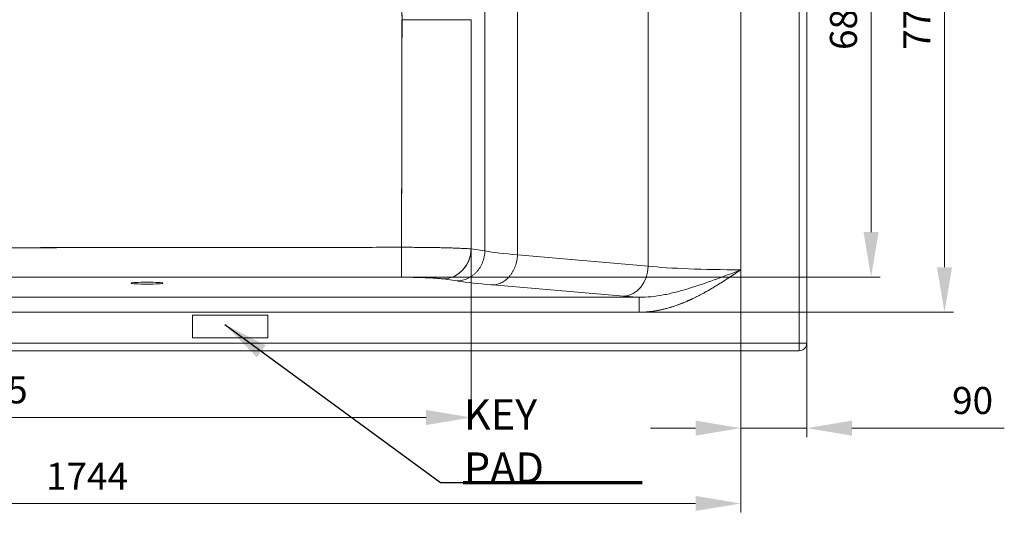
# Model space of a CAD drawing. Units: millimetres. Extents: x 6 to 835, y 6 to 588.
# Drawn here: x 224 to 442, y 339 to 453 of the extents above; entities that cross this region are included whole.
import ezdxf

# ---------------------------------------------------------------- set-up
doc = ezdxf.new("R2010")
doc.units = ezdxf.units.MM
doc.layers.add('1', color=7, linetype='Continuous', true_color=0xffffff)
doc.styles.add('Arial', font='arial.ttf')
doc.dimstyles.get("Standard").update_dxf_attribs({"dimtxt": 0.18, "dimasz": 0.18, "dimexe": 0.18, "dimexo": 0.0625, "dimgap": 0.09, "dimtad": 0, "dimtih": 1, "dimtoh": 1, "dimdec": 4, "dimzin": 0, "dimdsep": 46, "dimtxsty": 'Standard', "dimcen": 0.09, "dimadec": 0, "dimazin": 0, "dimtfac": 1, "dimtdec": 4, "dimtofl": 0, "dimtmove": 0, "dimatfit": 3, "dimfxl": 1, "dimtolj": 1, "dimtzin": 0, "dimarcsym": 0})

# ---------------------------------------------------------------- blocks, each defined once
blk = doc.blocks.new('LABLE3D_1', base_point=(322.31, 308.7))
at = {"layer": '1', "color": 18, "linetype": 'Continuous', "lineweight": 18, "insert": (322.47, 308.62), "char_height": 3, "attachment_point": 7, "line_spacing_factor": 1.047437, "style": 'Arial'}
blk.add_mtext('\\fArial|b0|i0;\\W1.0000;{\\H2.25x;KEY PAD}', dxfattribs=at)
blk = doc.blocks.new('_U1')
at = {"layer": '1', "color": 18, "linetype": 'Continuous', "lineweight": 13, "transparency": 16777216}
for p, q in [((93.17, 397.21), (93.17, 343.41)), ((383.84, 397.21), (383.84, 343.41)), ((103.17, 345.41), (373.84, 345.41))]:
    blk.add_line(p, q, dxfattribs=at)
at = {"layer": '1', "color": 18, "linetype": 'Continuous', "lineweight": 70, "transparency": 16777216}
for points in [[(103.17, 347.08), (103.17, 343.75), (93.17, 345.41)], [(373.84, 347.08), (373.84, 343.75), (383.84, 345.41)]]:
    blk.add_solid(points, dxfattribs=at)
at = {"layer": 'Defpoints', "color": 0, "linetype": 'Continuous', "lineweight": 70, "transparency": 16777216}
for p in [(93.17, 397.21), (383.84, 397.21), (383.84, 345.41)]:
    blk.add_point(p, dxfattribs=at)
at = {"layer": '1', "color": 18, "linetype": 'Continuous', "lineweight": 13, "transparency": 16777216, "insert": (229.84, 354.44), "char_height": 6, "attachment_point": 1, "style": 'Arial'}
blk.add_mtext('\\A1;1744', dxfattribs=at)
blk = doc.blocks.new('_U2')
at = {"layer": '1', "color": 18, "linetype": 'Continuous', "lineweight": 13, "transparency": 16777216}
for p, q in [((108.5, 401.93), (108.5, 362.47)), ((324.09, 401.83), (324.09, 362.47)), ((118.5, 364.47), (314.09, 364.47))]:
    blk.add_line(p, q, dxfattribs=at)
at = {"layer": '1', "color": 18, "linetype": 'Continuous', "lineweight": 70, "transparency": 16777216}
for points in [[(118.5, 366.14), (118.5, 362.8), (108.5, 364.47)], [(314.09, 366.14), (314.09, 362.8), (324.09, 364.47)]]:
    blk.add_solid(points, dxfattribs=at)
at = {"layer": 'Defpoints', "color": 0, "linetype": 'Continuous', "lineweight": 70, "transparency": 16777216}
for p in [(108.5, 401.93), (324.09, 401.83), (324.09, 364.47)]:
    blk.add_point(p, dxfattribs=at)
at = {"layer": '1', "color": 18, "linetype": 'Continuous', "lineweight": 13, "transparency": 16777216, "insert": (207.6, 373.6), "char_height": 6, "attachment_point": 1, "style": 'Arial'}
blk.add_mtext('\\A1;\\fArial|b0|i0;\\C18;1295', dxfattribs=at)
blk = doc.blocks.new('_U11')
at = {"layer": '1', "color": 18, "linetype": 'Continuous', "lineweight": 13, "transparency": 16777216}
for p, q in [((398.49, 397.84), (398.49, 360.11)), ((383.84, 397.21), (383.84, 360.11)), ((373.84, 362.11), (363.84, 362.11)), ((383.84, 362.11), (398.49, 362.11)), ((408.49, 362.11), (442.27, 362.11))]:
    blk.add_line(p, q, dxfattribs=at)
at = {"layer": '1', "color": 18, "linetype": 'Continuous', "lineweight": 70, "transparency": 16777216}
for points in [[(373.84, 363.78), (373.84, 360.45), (383.84, 362.11)], [(408.49, 363.78), (408.49, 360.45), (398.49, 362.11)]]:
    blk.add_solid(points, dxfattribs=at)
at = {"layer": 'Defpoints', "color": 0, "linetype": 'Continuous', "lineweight": 70, "transparency": 16777216}
for p in [(398.49, 397.84), (383.84, 397.21), (383.84, 362.11)]:
    blk.add_point(p, dxfattribs=at)
at = {"layer": '1', "color": 18, "linetype": 'Continuous', "lineweight": 13, "transparency": 16777216, "insert": (430.7, 371.24), "char_height": 6, "attachment_point": 1, "style": 'Arial'}
blk.add_mtext('\\A1;\\fArial|b0|i0;\\C18;90', dxfattribs=at)
blk = doc.blocks.new('_U12')
at = {"layer": '1', "color": 18, "linetype": 'Continuous', "lineweight": 13, "transparency": 16777216}
for p, q in [((75.1, 401.12), (75.1, 411.12)), ((361.32, 391.12), (73.1, 391.12)), ((75.1, 391.12), (75.1, 379.26)), ((362.01, 379.26), (73.1, 379.26)), ((75.1, 369.26), (75.1, 339.02))]:
    blk.add_line(p, q, dxfattribs=at)
at = {"layer": '1', "color": 18, "linetype": 'Continuous', "lineweight": 70, "transparency": 16777216}
for points in [[(73.43, 401.12), (76.77, 401.12), (75.1, 391.12)], [(73.43, 369.26), (76.77, 369.26), (75.1, 379.26)]]:
    blk.add_solid(points, dxfattribs=at)
at = {"layer": 'Defpoints', "color": 0, "linetype": 'Continuous', "lineweight": 70, "transparency": 16777216}
for p in [(75.1, 391.12), (361.32, 391.12), (362.01, 379.26)]:
    blk.add_point(p, dxfattribs=at)
at = {"layer": '1', "color": 18, "linetype": 'Continuous', "lineweight": 13, "transparency": 16777216, "insert": (65.97, 342.02), "char_height": 6, "attachment_point": 1, "rotation": 90, "style": 'Arial'}
blk.add_mtext('\\A1;\\fArial|b0|i0;\\C18;70', dxfattribs=at)
blk = doc.blocks.new('_U13')
at = {"layer": '1', "color": 18, "linetype": 'Continuous', "lineweight": 13, "transparency": 16777216}
for p, q in [((205.13, 509.63), (414.74, 509.63)), ((412.74, 499.63), (412.74, 405.56)), ((205.18, 395.56), (414.74, 395.56))]:
    blk.add_line(p, q, dxfattribs=at)
at = {"layer": '1', "color": 18, "linetype": 'Continuous', "lineweight": 70, "transparency": 16777216}
for points in [[(411.07, 499.63), (414.41, 499.63), (412.74, 509.63)], [(411.07, 405.56), (414.41, 405.56), (412.74, 395.56)]]:
    blk.add_solid(points, dxfattribs=at)
at = {"layer": 'Defpoints', "color": 0, "linetype": 'Continuous', "lineweight": 70, "transparency": 16777216}
for p in [(205.13, 509.63), (205.18, 395.56), (412.74, 395.56)]:
    blk.add_point(p, dxfattribs=at)
at = {"layer": '1', "color": 18, "linetype": 'Continuous', "lineweight": 13, "transparency": 16777216, "insert": (403.61, 445.93), "char_height": 6, "attachment_point": 1, "rotation": 90, "style": 'Arial'}
blk.add_mtext('\\A1;\\fArial|b0|i0;\\C18;685', dxfattribs=at)
blk = doc.blocks.new('_U14')
at = {"layer": '1', "color": 18, "linetype": 'Continuous', "lineweight": 13, "transparency": 16777216}
for p, q in [((361.32, 517.4), (431.01, 517.4)), ((429.01, 507.4), (429.01, 397.79)), ((361.32, 387.79), (431.01, 387.79))]:
    blk.add_line(p, q, dxfattribs=at)
at = {"layer": '1', "color": 18, "linetype": 'Continuous', "lineweight": 70, "transparency": 16777216}
for points in [[(427.34, 507.4), (430.68, 507.4), (429.01, 517.4)], [(427.34, 397.79), (430.68, 397.79), (429.01, 387.79)]]:
    blk.add_solid(points, dxfattribs=at)
at = {"layer": 'Defpoints', "color": 0, "linetype": 'Continuous', "lineweight": 70, "transparency": 16777216}
for p in [(361.32, 517.4), (361.32, 387.79), (429.01, 387.79)]:
    blk.add_point(p, dxfattribs=at)
at = {"layer": '1', "color": 18, "linetype": 'Continuous', "lineweight": 13, "transparency": 16777216, "insert": (419.91, 445.97), "char_height": 6, "attachment_point": 1, "rotation": 90, "style": 'Arial'}
blk.add_mtext('\\A1;\\fArial|b0|i0;\\C18;775', dxfattribs=at)

msp = doc.modelspace()

# ---------------------------------------------------------------- linework, layer by layer
at = {"layer": '1', "color": 18, "linetype": 'Continuous', "lineweight": 13}
for p, q in [((396.82, 380.928), (396.82, 527.595)), ((363.355, 398.018), (363.355, 507.173)), ((363.355, 398.018), (363.355, 507.173)), ((334.34, 504.686), (334.34, 400.505)), ((334.34, 504.686), (334.34, 400.505)), ((327.143, 401.38), (327.143, 503.811)), ((327.143, 401.38), (327.143, 503.811)), ((327.143, 401.38), (324.091, 401.833)), ((327.143, 401.38), (324.091, 401.833)), ((334.34, 400.505), (363.355, 398.018)), ((334.34, 400.505), (363.355, 398.018)), ((320.962, 394.725), (317.91, 395.178)), ((320.962, 394.725), (317.91, 395.178)), ((357.894, 391.363), (328.878, 393.85)), ((357.894, 391.363), (328.878, 393.85)), ((109.175, 391.116), (361.319, 391.116)), ((109.175, 391.116), (361.319, 391.116)), ((83.487, 380.928), (396.82, 380.928)), ((398.487, 380.928), (396.82, 380.928)), ((396.82, 380.928), (396.82, 379.262))]:
    msp.add_line(p, q, dxfattribs=at)
at = {"layer": '1', "color": 18, "linetype": 'Continuous', "lineweight": 18}
for p, q in [((398.487, 527.595), (398.487, 380.928)), ((383.836, 507.983), (383.836, 397.207)), ((383.836, 507.983), (383.836, 397.207)), ((383.836, 507.983), (383.836, 397.207)), ((324.08, 417.817), (324.091, 401.833)), ((324.08, 417.817), (324.091, 401.833)), ((361.319, 387.789), (361.319, 391.116)), ((361.319, 387.789), (361.319, 391.116)), ((109.176, 387.789), (361.319, 387.789)), ((109.176, 387.789), (361.319, 387.789)), ((109.176, 387.789), (361.319, 387.789)), ((262.332, 387.117), (262.332, 382.117)), ((278.999, 387.117), (262.332, 387.117)), ((278.999, 382.117), (278.999, 387.117)), ((262.332, 382.117), (278.999, 382.117)), ((396.82, 379.262), (83.487, 379.262))]:
    msp.add_line(p, q, dxfattribs=at)
at = {"layer": '1', "color": 18, "linetype": 'Continuous', "lineweight": 70}
msp.add_line((322.307, 350.058), (362.014, 350.058), dxfattribs=at)
at = {"layer": '1', "color": 18, "lineweight": 18}
msp.add_line((323.807, 350.058), (323.807, 350.058), dxfattribs=at)
at = {"layer": '1', "color": 18, "linetype": 'Continuous', "lineweight": 18}
msp.add_arc((396.82, 380.928), 1.667, 270, 0, dxfattribs=at)
for end_param in [4.8490116, 4.8490116, 4.8343145, 4.8343145]:
    msp.add_ellipse((317.91, 401.833), major_axis=(0.979, 6.594), ratio=0.9257524, start_param=3.3006532, end_param=end_param, dxfattribs=at)
at = {"layer": '1', "color": 18, "linetype": 'Continuous', "lineweight": 13}
for centre, major_axis, ratio, start_param, end_param in [((357.894, 398.018), (0.569, 6.642), 0.818244, 3.2459659, 4.7824095), ((357.894, 398.018), (0.569, 6.642), 0.818244, 3.2459659, 4.7824095), ((383.836, 399.107), (25, 0), 0.076, 3.7523186, 4.712389), ((383.836, 399.107), (25, 0), 0.076, 3.7523186, 4.712389), ((383.836, 392.452), (31.667, 0), 0.06, 3.7523186, 3.921374), ((383.836, 392.452), (31.667, 0), 0.06, 3.7523186, 3.921374)]:
    msp.add_ellipse(centre, major_axis=major_axis, ratio=ratio, start_param=start_param, end_param=end_param, dxfattribs=at)
at = {"layer": '1', "color": 18, "linetype": 'Continuous', "lineweight": 18}
msp.add_ellipse((252.24, 394.248), major_axis=(3.508, 0), ratio=0.0598923, dxfattribs=at)
for points, degree, knots in [([(308.657, 502.996), (308.666, 498.789), (308.679, 492.481), (308.693, 485.127), (308.7, 481.451), (308.703, 479.876), (308.705, 478.825), (308.706, 478.3), (308.723, 469.373), (308.747, 460.967), (308.757, 452.595)], 3, [0, 0, 0, 0, 0.25, 0.375, 0.4375, 0.46875, 0.46875, 0.5, 0.5, 1, 1, 1, 1]), ([(308.657, 502.996), (308.666, 498.789), (308.679, 492.481), (308.693, 485.127), (308.7, 481.451), (308.703, 479.876), (308.705, 478.825), (308.706, 478.3), (308.723, 469.373), (308.747, 460.967), (308.757, 452.595)], 3, [0, 0, 0, 0, 0.25, 0.375, 0.4375, 0.46875, 0.46875, 0.5, 0.5, 1, 1, 1, 1]), ([(308.757, 452.595), (308.755, 453.645), (308.751, 455.745), (308.746, 457.845), (308.74, 460.995), (308.736, 463.095), (308.73, 466.245), (308.728, 467.295), (308.723, 469.396), (308.721, 470.446), (308.715, 473.596), (308.711, 475.696), (308.698, 481.996), (308.69, 486.196), (308.68, 491.446), (308.677, 492.496), (308.673, 494.596), (308.671, 495.646), (308.665, 498.796), (308.661, 500.896), (308.657, 502.996)], 3, [0, 0, 0, 0, 0.0625, 0.125, 0.125, 0.25, 0.25, 0.3125, 0.3125, 0.375, 0.375, 0.5, 0.5, 0.75, 0.75, 0.8125, 0.8125, 0.875, 0.875, 1, 1, 1, 1]), ([(308.755, 452.595), (308.744, 444.217), (308.722, 435.816), (308.706, 426.89), (308.705, 426.364), (308.703, 425.314), (308.7, 423.739), (308.693, 420.063), (308.678, 412.709), (308.665, 406.402), (308.655, 402.194)], 3, [0, 0, 0, 0, 0.5, 0.5, 0.53125, 0.53125, 0.5625, 0.625, 0.75, 1, 1, 1, 1]), ([(308.655, 402.194), (308.659, 404.294), (308.663, 406.394), (308.67, 409.544), (308.672, 410.594), (308.676, 412.694), (308.678, 413.744), (308.684, 416.894), (308.688, 418.994), (308.697, 423.194), (308.701, 425.294), (308.709, 429.495), (308.713, 431.595), (308.72, 434.745), (308.722, 435.795), (308.726, 437.895), (308.728, 438.945), (308.734, 442.095), (308.738, 444.195), (308.745, 447.345), (308.747, 448.395), (308.751, 450.495), (308.753, 451.545), (308.755, 452.595)], 3, [0, 0, 0, 0, 0.125, 0.125, 0.1875, 0.1875, 0.25, 0.25, 0.375, 0.375, 0.5, 0.5, 0.625, 0.625, 0.6875, 0.6875, 0.75, 0.75, 0.875, 0.875, 0.9375, 0.9375, 1, 1, 1, 1]), ([(308.755, 452.595), (308.744, 444.217), (308.722, 435.816), (308.706, 426.89), (308.705, 426.364), (308.703, 425.314), (308.7, 423.739), (308.693, 420.063), (308.678, 412.709), (308.665, 406.402), (308.655, 402.194)], 3, [0, 0, 0, 0, 0.5, 0.5, 0.53125, 0.53125, 0.5625, 0.625, 0.75, 1, 1, 1, 1]), ([(308.656, 402.192), (308.674, 410.593), (308.692, 418.993), (308.718, 431.593), (308.727, 435.793), (308.745, 444.193), (308.754, 448.393), (308.763, 452.593), (308.763, 452.594), (308.763, 452.595)], 3, [0, 0, 0, 0, 0.4999748, 0.4999748, 0.7499622, 0.7499622, 0.9999497, 0.9999497, 1, 1, 1, 1]), ([(324.08, 417.817), (324.078, 420.907), (324.076, 423.997), (324.07, 435.606), (324.066, 444.126), (324.056, 452.645)], 3, [0, 0, 0, 0, 0.2661461, 0.2661461, 1, 1, 1, 1]), ([(324.08, 417.817), (324.078, 420.907), (324.076, 423.997), (324.07, 435.606), (324.066, 444.126), (324.056, 452.645)], 3, [0, 0, 0, 0, 0.2661461, 0.2661461, 1, 1, 1, 1]), ([(324.08, 417.817), (324.078, 420.907), (324.076, 423.997), (324.07, 435.606), (324.066, 444.126), (324.056, 452.645)], 3, [0, 0, 0, 0, 0.2661461, 0.2661461, 1, 1, 1, 1]), ([(324.08, 417.817), (324.078, 420.907), (324.076, 423.997), (324.07, 435.606), (324.066, 444.126), (324.056, 452.645)], 3, [0, 0, 0, 0, 0.2661461, 0.2661461, 1, 1, 1, 1]), ([(308.655, 402.194), (291.294, 402.172), (273.933, 402.158), (247.894, 402.132), (239.213, 402.123), (226.197, 402.105), (221.855, 402.098), (213.408, 402.078), (209.296, 402.086), (205.161, 402.09)], 3, [0, 0, 0, 0, 0.5029954, 0.5029954, 0.754493, 0.754493, 0.8802419, 0.8802419, 1, 1, 1, 1]), ([(205.161, 402.09), (206.239, 402.091), (207.317, 402.092), (208.665, 402.094), (208.934, 402.094), (209.473, 402.095), (209.743, 402.095), (210.551, 402.096), (211.09, 402.096), (212.168, 402.097), (212.707, 402.098), (213.785, 402.099), (214.324, 402.099), (215.403, 402.1), (215.942, 402.101), (217.02, 402.102), (217.559, 402.103), (218.637, 402.104), (219.176, 402.104), (220.254, 402.105), (220.793, 402.106), (221.601, 402.107), (221.871, 402.107), (222.41, 402.108), (222.679, 402.108), (223.488, 402.109), (224.027, 402.109), (226.722, 402.112), (228.878, 402.114), (233.19, 402.118), (235.347, 402.12), (239.659, 402.125), (241.815, 402.127), (245.049, 402.13), (246.127, 402.131), (248.283, 402.133), (249.361, 402.134), (252.596, 402.138), (254.752, 402.14), (261.22, 402.146), (265.532, 402.151), (272.001, 402.157), (274.157, 402.159), (278.469, 402.164), (280.625, 402.166), (284.938, 402.17), (287.094, 402.172), (291.406, 402.177), (293.562, 402.179), (297.874, 402.183), (300.03, 402.185), (303.265, 402.188), (304.343, 402.19), (306.499, 402.192), (307.577, 402.193), (308.655, 402.194)], 3, [0, 0, 0, 0, 0.03125, 0.03125, 0.0390625, 0.0390625, 0.046875, 0.046875, 0.0625, 0.0625, 0.078125, 0.078125, 0.09375, 0.09375, 0.109375, 0.109375, 0.125, 0.125, 0.140625, 0.140625, 0.15625, 0.15625, 0.1640625, 0.1640625, 0.171875, 0.171875, 0.1875, 0.1875, 0.25, 0.25, 0.3125, 0.3125, 0.375, 0.375, 0.40625, 0.40625, 0.4375, 0.4375, 0.5, 0.5, 0.625, 0.625, 0.6875, 0.6875, 0.75, 0.75, 0.8125, 0.8125, 0.875, 0.875, 0.9375, 0.9375, 0.96875, 0.96875, 1, 1, 1, 1]), ([(308.655, 402.194), (291.294, 402.172), (273.933, 402.158), (247.894, 402.132), (239.213, 402.123), (226.197, 402.105), (221.855, 402.098), (213.408, 402.078), (209.296, 402.086), (205.161, 402.09)], 3, [0, 0, 0, 0, 0.5029954, 0.5029954, 0.754493, 0.754493, 0.8802419, 0.8802419, 1, 1, 1, 1]), ([(205.177, 395.564), (207.333, 395.563), (210.566, 395.562), (214.339, 395.56), (216.225, 395.56), (217.033, 395.56), (217.572, 395.559), (217.841, 395.559), (220.266, 395.559), (223.5, 395.559), (227.272, 395.558), (228.889, 395.558), (229.967, 395.558), (230.506, 395.558), (235.356, 395.558), (241.823, 395.557), (249.368, 395.557), (252.601, 395.557), (254.757, 395.557), (255.835, 395.556), (274.158, 395.555), (291.403, 395.555), (308.648, 395.553)], 3, [0, 0, 0, 0, 0.0625, 0.09375, 0.109375, 0.1171875, 0.1171875, 0.125, 0.125, 0.1875, 0.21875, 0.234375, 0.234375, 0.25, 0.25, 0.375, 0.4375, 0.46875, 0.46875, 0.5, 0.5, 1, 1, 1, 1]), ([(205.177, 395.564), (207.333, 395.563), (210.566, 395.562), (214.339, 395.56), (216.225, 395.56), (217.033, 395.56), (217.572, 395.559), (217.841, 395.559), (220.266, 395.559), (223.5, 395.559), (227.272, 395.558), (228.889, 395.558), (229.967, 395.558), (230.506, 395.558), (235.356, 395.558), (241.823, 395.557), (249.368, 395.557), (252.601, 395.557), (254.757, 395.557), (255.835, 395.556), (274.158, 395.555), (291.403, 395.555), (308.648, 395.553)], 3, [0, 0, 0, 0, 0.0625, 0.09375, 0.109375, 0.1171875, 0.1171875, 0.125, 0.125, 0.1875, 0.21875, 0.234375, 0.234375, 0.25, 0.25, 0.375, 0.4375, 0.46875, 0.46875, 0.5, 0.5, 1, 1, 1, 1]), ([(205.177, 395.564), (205.716, 395.564), (206.255, 395.564), (207.333, 395.563), (207.872, 395.563), (209.488, 395.562), (210.566, 395.562), (213.8, 395.56), (215.955, 395.56), (222.422, 395.559), (226.733, 395.558), (239.667, 395.557), (248.29, 395.557), (274.158, 395.555), (291.403, 395.555), (308.648, 395.553)], 3, [0, 0, 0, 0, 0.015625, 0.015625, 0.03125, 0.03125, 0.0625, 0.0625, 0.125, 0.125, 0.25, 0.25, 0.5, 0.5, 1, 1, 1, 1]), ([(205.177, 395.564), (205.716, 395.564), (206.255, 395.564), (207.333, 395.563), (207.872, 395.563), (209.488, 395.562), (210.566, 395.562), (213.8, 395.56), (215.955, 395.56), (222.422, 395.559), (226.733, 395.558), (239.667, 395.557), (248.29, 395.557), (274.158, 395.555), (291.403, 395.555), (308.648, 395.553)], 3, [0, 0, 0, 0, 0.015625, 0.015625, 0.03125, 0.03125, 0.0625, 0.0625, 0.125, 0.125, 0.25, 0.25, 0.5, 0.5, 1, 1, 1, 1]), ([(308.648, 395.553), (308.896, 395.553), (309.143, 395.553), (309.634, 395.551), (310.122, 395.547), (310.604, 395.542), (311.084, 395.535), (311.323, 395.532), (311.678, 395.525), (311.797, 395.523), (311.944, 395.52), (311.973, 395.519), (312.032, 395.518), (312.12, 395.516), (312.207, 395.514), (312.497, 395.507), (312.724, 395.501), (313.169, 395.488), (313.605, 395.475), (314.023, 395.459), (314.433, 395.443), (314.633, 395.434), (314.841, 395.424), (314.853, 395.423), (314.878, 395.422), (314.89, 395.422), (314.926, 395.42), (314.999, 395.416), (315.166, 395.408), (315.305, 395.401), (315.579, 395.386), (315.754, 395.375), (316.091, 395.354), (316.253, 395.343), (316.563, 395.32), (316.711, 395.308), (316.923, 395.289), (316.992, 395.283), (317.076, 395.275), (317.092, 395.274), (317.125, 395.271), (317.142, 395.269), (317.191, 395.264), (317.223, 395.261), (317.381, 395.245), (317.498, 395.232), (317.716, 395.205), (317.817, 395.192), (317.91, 395.178)], 3, [0, 0, 0, 0, 0.0625, 0.0625, 0.125, 0.1875, 0.1875, 0.25, 0.25, 0.28125, 0.28125, 0.2890625, 0.2890625, 0.296875, 0.3125, 0.3125, 0.375, 0.375, 0.4375, 0.5, 0.5, 0.5625, 0.5625, 0.5664062, 0.5664062, 0.5703125, 0.5703125, 0.578125, 0.59375, 0.625, 0.625, 0.6875, 0.6875, 0.75, 0.75, 0.8125, 0.8125, 0.84375, 0.84375, 0.8515625, 0.8515625, 0.859375, 0.859375, 0.875, 0.875, 0.9375, 0.9375, 1, 1, 1, 1]), ([(308.648, 395.553), (308.896, 395.553), (309.143, 395.553), (309.634, 395.551), (310.122, 395.547), (310.604, 395.542), (311.084, 395.535), (311.323, 395.532), (311.678, 395.525), (311.797, 395.523), (311.944, 395.52), (311.973, 395.519), (312.032, 395.518), (312.12, 395.516), (312.207, 395.514), (312.497, 395.507), (312.724, 395.501), (313.169, 395.488), (313.605, 395.475), (314.023, 395.459), (314.433, 395.443), (314.633, 395.434), (314.841, 395.424), (314.853, 395.423), (314.878, 395.422), (314.89, 395.422), (314.926, 395.42), (314.999, 395.416), (315.166, 395.408), (315.305, 395.401), (315.579, 395.386), (315.754, 395.375), (316.091, 395.354), (316.253, 395.343), (316.563, 395.32), (316.711, 395.308), (316.923, 395.289), (316.992, 395.283), (317.076, 395.275), (317.092, 395.274), (317.125, 395.271), (317.142, 395.269), (317.191, 395.264), (317.223, 395.261), (317.381, 395.245), (317.498, 395.232), (317.716, 395.205), (317.817, 395.192), (317.91, 395.178)], 3, [0, 0, 0, 0, 0.0625, 0.0625, 0.125, 0.1875, 0.1875, 0.25, 0.25, 0.28125, 0.28125, 0.2890625, 0.2890625, 0.296875, 0.3125, 0.3125, 0.375, 0.375, 0.4375, 0.5, 0.5, 0.5625, 0.5625, 0.5664062, 0.5664062, 0.5703125, 0.5703125, 0.578125, 0.59375, 0.625, 0.625, 0.6875, 0.6875, 0.75, 0.75, 0.8125, 0.8125, 0.84375, 0.84375, 0.8515625, 0.8515625, 0.859375, 0.859375, 0.875, 0.875, 0.9375, 0.9375, 1, 1, 1, 1]), ([(308.648, 395.553), (309.645, 395.553), (310.617, 395.545), (311.802, 395.523), (312.038, 395.518), (312.5, 395.507), (312.727, 395.501), (313.393, 395.482), (313.82, 395.467), (314.637, 395.434), (315.031, 395.416), (315.759, 395.376), (316.096, 395.354), (316.56, 395.32), (316.708, 395.308), (316.99, 395.284), (317.125, 395.271), (317.503, 395.233), (317.723, 395.206), (317.91, 395.178)], 3, [0, 0, 0, 0, 0.25, 0.25, 0.3125, 0.3125, 0.375, 0.375, 0.5, 0.5, 0.625, 0.625, 0.75, 0.75, 0.8125, 0.8125, 0.875, 0.875, 1, 1, 1, 1]), ([(308.648, 395.553), (309.645, 395.553), (310.617, 395.545), (311.802, 395.523), (312.038, 395.518), (312.5, 395.507), (312.727, 395.501), (313.393, 395.482), (313.82, 395.467), (314.637, 395.434), (315.031, 395.416), (315.759, 395.376), (316.096, 395.354), (316.56, 395.32), (316.708, 395.308), (316.99, 395.284), (317.125, 395.271), (317.503, 395.233), (317.723, 395.206), (317.91, 395.178)], 3, [0, 0, 0, 0, 0.25, 0.25, 0.3125, 0.3125, 0.375, 0.375, 0.5, 0.5, 0.625, 0.625, 0.75, 0.75, 0.8125, 0.8125, 0.875, 0.875, 1, 1, 1, 1]), ([(361.319, 387.789), (363.415, 387.789), (365.457, 388.114), (368.463, 388.93), (369.458, 389.26), (371.394, 389.999), (372.339, 390.409), (375.124, 391.734), (376.913, 392.744), (380.415, 394.901), (382.129, 396.047), (383.836, 397.207)], 3, [0, 0, 0, 0, 0.25, 0.25, 0.375, 0.375, 0.5, 0.5, 0.75, 0.75, 1, 1, 1, 1]), ([(383.836, 397.207), (380.693, 395.072), (378.664, 393.823), (375.773, 392.043), (373.268, 390.851), (371.981, 390.238), (368.856, 389.014), (365.57, 388.172), (363.416, 387.885), (362.009, 387.789), (361.319, 387.789)], 2, [0, 0, 0, 0.25, 0.25, 0.5, 0.5, 0.6, 0.75, 0.875, 0.9375, 1, 1, 1]), ([(361.319, 387.789), (363.415, 387.789), (365.457, 388.114), (368.463, 388.93), (369.458, 389.26), (371.394, 389.999), (372.339, 390.409), (375.124, 391.734), (376.913, 392.744), (380.415, 394.901), (382.129, 396.047), (383.836, 397.207)], 3, [0, 0, 0, 0, 0.25, 0.25, 0.375, 0.375, 0.5, 0.5, 0.75, 0.75, 1, 1, 1, 1])]:
    msp.add_open_spline(points, degree=degree, knots=knots, dxfattribs=at)
msp.add_rational_spline([(324.056, 452.645), (319.886, 452.609), (308.755, 452.595)], [1, 0.831584540686, 1], degree=2, dxfattribs=at)
for points, degree in [([(308.757, 452.595), (308.76, 452.596), (308.762, 452.597), (308.765, 452.598)], 3), ([(324.091, 401.833), (324.086, 407.161), (324.083, 412.489), (324.08, 417.817)], 3), ([(324.091, 401.833), (324.086, 407.161), (324.083, 412.489), (324.08, 417.817)], 3), ([(308.655, 402.194), (308.656, 402.192)], 1), ([(324.089, 401.833), (324.089, 401.8), (324.088, 401.768), (324.088, 401.735)], 3), ([(324.089, 401.833), (324.089, 401.8), (324.088, 401.768), (324.088, 401.735)], 3), ([(324.091, 401.833), (324.09, 401.833), (324.089, 401.833), (324.089, 401.833)], 3), ([(324.091, 401.833), (324.09, 401.833), (324.089, 401.833), (324.089, 401.833)], 3)]:
    msp.add_open_spline(points, degree=degree, dxfattribs=at)
at = {"layer": '1', "color": 18, "linetype": 'Continuous', "lineweight": 13}
msp.add_rational_spline([(308.648, 395.553), (308.655, 395.929), (308.655, 402.194)], [1, 0.728705684384, 1], degree=2, dxfattribs=at)
msp.add_rational_spline([(308.648, 395.553), (308.655, 395.929), (308.655, 402.194)], [1, 0.728705684384, 1], degree=2, dxfattribs=at)
for points, knots in [([(324.089, 401.833), (323.933, 401.846), (323.764, 401.86), (323.397, 401.886), (323.201, 401.898), (322.937, 401.914), (322.87, 401.918), (322.802, 401.922), (322.775, 401.923), (322.761, 401.924), (322.72, 401.926), (322.581, 401.934), (322.437, 401.941), (322.084, 401.959), (321.837, 401.97), (321.321, 401.993), (321.052, 402.003), (320.491, 402.024), (320.199, 402.034), (319.744, 402.049), (319.589, 402.053), (319.353, 402.06), (319.234, 402.064), (319.113, 402.067), (319.052, 402.069), (319.032, 402.069), (318.991, 402.071), (318.809, 402.076), (318.458, 402.085), (318.122, 402.093), (317.611, 402.105), (317.262, 402.112), (316.552, 402.126), (316.189, 402.133), (315.449, 402.145), (315.072, 402.151), (314.59, 402.157), (314.445, 402.159), (314.275, 402.161), (314.202, 402.162), (314.153, 402.163), (314.128, 402.163), (313.908, 402.166), (313.711, 402.168), (313.119, 402.174), (312.722, 402.177), (311.922, 402.184), (311.52, 402.186), (310.71, 402.19), (310.303, 402.192), (309.688, 402.193), (309.277, 402.194), (308.863, 402.194), (308.655, 402.194)], [0, 0, 0, 0, 0.0625, 0.0625, 0.125, 0.125, 0.140625, 0.1445312, 0.1445312, 0.1484375, 0.1484375, 0.15625, 0.1875, 0.1875, 0.25, 0.25, 0.3125, 0.3125, 0.375, 0.375, 0.40625, 0.40625, 0.421875, 0.4296875, 0.4296875, 0.4335938, 0.4335938, 0.4375, 0.46875, 0.5, 0.5, 0.5625, 0.5625, 0.625, 0.625, 0.6875, 0.6875, 0.703125, 0.7109375, 0.7148438, 0.7148438, 0.71875, 0.71875, 0.75, 0.75, 0.8125, 0.8125, 0.875, 0.875, 0.9375, 0.9375, 0.96875, 1, 1, 1, 1]), ([(324.089, 401.833), (323.933, 401.846), (323.764, 401.86), (323.397, 401.886), (323.201, 401.898), (322.937, 401.914), (322.87, 401.918), (322.802, 401.922), (322.775, 401.923), (322.761, 401.924), (322.72, 401.926), (322.581, 401.934), (322.437, 401.941), (322.084, 401.959), (321.837, 401.97), (321.321, 401.993), (321.052, 402.003), (320.491, 402.024), (320.199, 402.034), (319.744, 402.049), (319.589, 402.053), (319.353, 402.06), (319.234, 402.064), (319.113, 402.067), (319.052, 402.069), (319.032, 402.069), (318.991, 402.071), (318.809, 402.076), (318.458, 402.085), (318.122, 402.093), (317.611, 402.105), (317.262, 402.112), (316.552, 402.126), (316.189, 402.133), (315.449, 402.145), (315.072, 402.151), (314.59, 402.157), (314.445, 402.159), (314.275, 402.161), (314.202, 402.162), (314.153, 402.163), (314.128, 402.163), (313.908, 402.166), (313.711, 402.168), (313.119, 402.174), (312.722, 402.177), (311.922, 402.184), (311.52, 402.186), (310.71, 402.19), (310.303, 402.192), (309.688, 402.193), (309.277, 402.194), (308.863, 402.194), (308.655, 402.194)], [0, 0, 0, 0, 0.0625, 0.0625, 0.125, 0.125, 0.140625, 0.1445312, 0.1445312, 0.1484375, 0.1484375, 0.15625, 0.1875, 0.1875, 0.25, 0.25, 0.3125, 0.3125, 0.375, 0.375, 0.40625, 0.40625, 0.421875, 0.4296875, 0.4296875, 0.4335938, 0.4335938, 0.4375, 0.46875, 0.5, 0.5, 0.5625, 0.5625, 0.625, 0.625, 0.6875, 0.6875, 0.703125, 0.7109375, 0.7148438, 0.7148438, 0.71875, 0.71875, 0.75, 0.75, 0.8125, 0.8125, 0.875, 0.875, 0.9375, 0.9375, 0.96875, 1, 1, 1, 1]), ([(320.962, 394.725), (321.161, 394.73), (321.361, 394.745), (321.758, 394.796), (321.955, 394.832), (322.347, 394.924), (322.541, 394.98), (322.923, 395.112), (323.111, 395.188), (323.48, 395.359), (323.661, 395.454), (324.015, 395.662), (324.187, 395.776), (324.52, 396.019), (324.682, 396.15), (324.992, 396.426), (325.142, 396.572), (325.427, 396.879), (325.563, 397.04), (325.82, 397.375), (325.941, 397.549), (326.167, 397.908), (326.272, 398.093), (326.466, 398.473), (326.554, 398.668), (326.713, 399.066), (326.783, 399.268), (326.906, 399.68), (326.958, 399.889), (327.044, 400.31), (327.077, 400.523), (327.124, 400.95), (327.138, 401.165), (327.143, 401.38)], [0, 0, 0, 0, 0.0625, 0.0625, 0.125, 0.125, 0.1875, 0.1875, 0.25, 0.25, 0.3125, 0.3125, 0.375, 0.375, 0.4375, 0.4375, 0.5, 0.5, 0.5625, 0.5625, 0.625, 0.625, 0.6875, 0.6875, 0.75, 0.75, 0.8125, 0.8125, 0.875, 0.875, 0.9375, 0.9375, 1, 1, 1, 1]), ([(320.962, 394.725), (321.161, 394.73), (321.361, 394.745), (321.758, 394.796), (321.955, 394.832), (322.347, 394.924), (322.541, 394.98), (322.923, 395.112), (323.111, 395.188), (323.48, 395.359), (323.661, 395.454), (324.015, 395.662), (324.187, 395.776), (324.52, 396.019), (324.682, 396.15), (324.992, 396.426), (325.142, 396.572), (325.427, 396.879), (325.563, 397.04), (325.82, 397.375), (325.941, 397.549), (326.167, 397.908), (326.272, 398.093), (326.466, 398.473), (326.554, 398.668), (326.713, 399.066), (326.783, 399.268), (326.906, 399.68), (326.958, 399.889), (327.044, 400.31), (327.077, 400.523), (327.124, 400.95), (327.138, 401.165), (327.143, 401.38)], [0, 0, 0, 0, 0.0625, 0.0625, 0.125, 0.125, 0.1875, 0.1875, 0.25, 0.25, 0.3125, 0.3125, 0.375, 0.375, 0.4375, 0.4375, 0.5, 0.5, 0.5625, 0.5625, 0.625, 0.625, 0.6875, 0.6875, 0.75, 0.75, 0.8125, 0.8125, 0.875, 0.875, 0.9375, 0.9375, 1, 1, 1, 1]), ([(334.34, 400.505), (334.334, 400.291), (334.319, 400.078), (334.274, 399.654), (334.243, 399.443), (334.164, 399.024), (334.117, 398.817), (334.006, 398.408), (333.942, 398.207), (333.8, 397.812), (333.722, 397.618), (333.549, 397.24), (333.456, 397.056), (333.255, 396.698), (333.148, 396.525), (332.921, 396.191), (332.801, 396.031), (332.55, 395.725), (332.418, 395.578), (332.144, 395.302), (332.002, 395.171), (331.709, 394.927), (331.557, 394.813), (331.247, 394.603), (331.088, 394.507), (330.764, 394.334), (330.598, 394.257), (330.263, 394.122), (330.093, 394.064), (329.75, 393.968), (329.576, 393.93), (329.228, 393.875), (329.053, 393.857), (328.878, 393.85)], [0, 0, 0, 0, 0.0625, 0.0625, 0.125, 0.125, 0.1875, 0.1875, 0.25, 0.25, 0.3125, 0.3125, 0.375, 0.375, 0.4375, 0.4375, 0.5, 0.5, 0.5625, 0.5625, 0.625, 0.625, 0.6875, 0.6875, 0.75, 0.75, 0.8125, 0.8125, 0.875, 0.875, 0.9375, 0.9375, 1, 1, 1, 1]), ([(334.34, 400.505), (334.334, 400.291), (334.319, 400.078), (334.274, 399.654), (334.243, 399.443), (334.164, 399.024), (334.117, 398.817), (334.006, 398.408), (333.942, 398.207), (333.8, 397.812), (333.722, 397.618), (333.549, 397.24), (333.456, 397.056), (333.255, 396.698), (333.148, 396.525), (332.921, 396.191), (332.801, 396.031), (332.55, 395.725), (332.418, 395.578), (332.144, 395.302), (332.002, 395.171), (331.709, 394.927), (331.557, 394.813), (331.247, 394.603), (331.088, 394.507), (330.764, 394.334), (330.598, 394.257), (330.263, 394.122), (330.093, 394.064), (329.75, 393.968), (329.576, 393.93), (329.228, 393.875), (329.053, 393.857), (328.878, 393.85)], [0, 0, 0, 0, 0.0625, 0.0625, 0.125, 0.125, 0.1875, 0.1875, 0.25, 0.25, 0.3125, 0.3125, 0.375, 0.375, 0.4375, 0.4375, 0.5, 0.5, 0.5625, 0.5625, 0.625, 0.625, 0.6875, 0.6875, 0.75, 0.75, 0.8125, 0.8125, 0.875, 0.875, 0.9375, 0.9375, 1, 1, 1, 1]), ([(383.836, 397.207), (381.866, 396.434), (379.898, 395.676), (376.019, 394.26), (374.11, 393.602), (371.29, 392.746), (370.356, 392.483), (368.497, 392.011), (367.567, 391.802), (364.828, 391.291), (363.061, 391.096), (361.319, 391.116)], [0, 0, 0, 0, 0.2500001, 0.2500001, 0.5000002, 0.5000002, 0.6250002, 0.6250002, 0.7500003, 0.7500003, 1, 1, 1, 1]), ([(383.836, 397.207), (381.866, 396.434), (379.898, 395.676), (376.019, 394.26), (374.11, 393.602), (371.29, 392.746), (370.356, 392.483), (368.497, 392.011), (367.567, 391.802), (364.828, 391.291), (363.061, 391.096), (361.319, 391.116)], [0, 0, 0, 0, 0.2500001, 0.2500001, 0.5000002, 0.5000002, 0.6250002, 0.6250002, 0.7500003, 0.7500003, 1, 1, 1, 1])]:
    msp.add_open_spline(points, degree=3, knots=knots, dxfattribs=at)
for points in [[(334.34, 400.505), (331.45, 400.777), (329.031, 401.071), (327.143, 401.38)], [(334.34, 400.505), (331.45, 400.777), (329.031, 401.071), (327.143, 401.38)], [(320.962, 394.725), (321.052, 394.712), (321.143, 394.698), (321.235, 394.685)], [(320.962, 394.725), (321.052, 394.712), (321.143, 394.698), (321.235, 394.685)], [(321.235, 394.685), (323.187, 394.403), (325.629, 394.133), (328.51, 393.882)], [(321.235, 394.685), (323.187, 394.403), (325.629, 394.133), (328.51, 393.882)], [(328.51, 393.882), (328.632, 393.871), (328.755, 393.861), (328.878, 393.85)], [(328.51, 393.882), (328.632, 393.871), (328.755, 393.861), (328.878, 393.85)]]:
    msp.add_open_spline(points, degree=3, dxfattribs=at)

# ---------------------------------------------------------------- block references
msp.add_blockref('LABLE3D_1', (322.307, 350.058), dxfattribs=at)

# ---------------------------------------------------------------- dimensions: what is measured, and where the dimension line sits
for base, p1, p2, angle, text, override, picture, middle in [((429.01, 387.789), (361.319, 517.401), (361.319, 387.789), 90, '\\fArial|b0|i0;\\C18;775', {"dimtxt": 6, "dimasz": 10, "dimexe": 2, "dimexo": 0, "dimgap": 3, "dimtad": 1, "dimtih": 0, "dimtoh": 0, "dimdec": 1, "dimlfac": 1, "dimzin": 8, "dimdsep": 44, "dimlunit": 2, "dimpost": '', "dimtxsty": 'Arial', "dimsah": 1, "dimse1": 0, "dimse2": 0, "dimsd1": 0, "dimsd2": 0, "dimclrd": 18, "dimclre": 18, "dimclrt": 18, "dimtol": 0, "dimtm": -0.1, "dimtfac": 0.583333, "dimtdec": 2, "dimtofl": 1, "dimtmove": 0, "dimtzin": 8, "dimlwd": 13, "dimlwe": 13}, '_U14', (429.01, 452.595)), ((412.741, 395.564), (205.134, 509.626), (205.177, 395.564), 90, '\\fArial|b0|i0;\\C18;685', {"dimtxt": 6, "dimasz": 10, "dimexe": 2, "dimexo": 0, "dimgap": 3, "dimtad": 1, "dimtih": 0, "dimtoh": 0, "dimdec": 1, "dimlfac": 1, "dimzin": 8, "dimdsep": 44, "dimlunit": 2, "dimpost": '', "dimtxsty": 'Arial', "dimsah": 1, "dimse1": 0, "dimse2": 0, "dimsd1": 0, "dimsd2": 0, "dimclrd": 18, "dimclre": 18, "dimclrt": 18, "dimtol": 0, "dimtm": -0.1, "dimtfac": 0.583333, "dimtdec": 2, "dimtofl": 1, "dimtmove": 0, "dimtzin": 8, "dimlwd": 13, "dimlwe": 13}, '_U13', (412.741, 452.595)), ((75.1, 391.116), (362.008, 379.262), (361.319, 391.116), 270, '\\fArial|b0|i0;\\C18;70', {"dimtxt": 6, "dimasz": 10, "dimexe": 2, "dimexo": 0, "dimgap": 3, "dimtad": 1, "dimtih": 0, "dimtoh": 0, "dimdec": 0, "dimlfac": 1, "dimzin": 8, "dimdsep": 44, "dimlunit": 2, "dimpost": '', "dimtxsty": 'Arial', "dimsah": 1, "dimse1": 0, "dimse2": 0, "dimsd1": 0, "dimsd2": 0, "dimclrd": 18, "dimclre": 18, "dimclrt": 18, "dimtol": 0, "dimtm": -0.1, "dimtfac": 0.583333, "dimtdec": 2, "dimtofl": 1, "dimtmove": 0, "dimtzin": 8, "dimlwd": 13, "dimlwe": 13}, '_U12', (75.1, 346.284))]:
    dim = msp.add_linear_dim(base=base, p1=p1, p2=p2, angle=angle, text=text, dimstyle='Standard', override=override, dxfattribs=at)
    dim.commit()
    dim.dimension.update_dxf_attribs({"geometry": picture, "text_midpoint": middle, "dimtype": 160})
for base, p1, p2, text, override, picture, middle in [((324.091, 364.469), (108.5, 401.93), (324.091, 401.833), '\\fArial|b0|i0;\\C18;1295', {"dimtxt": 6, "dimasz": 10, "dimexe": 2, "dimexo": 0, "dimgap": 3, "dimtad": 1, "dimtih": 1, "dimtoh": 0, "dimdec": 1, "dimlfac": 1, "dimzin": 8, "dimdsep": 44, "dimlunit": 2, "dimpost": '', "dimtxsty": 'Arial', "dimsah": 1, "dimse1": 0, "dimse2": 0, "dimsd1": 0, "dimsd2": 0, "dimclrd": 18, "dimclre": 18, "dimclrt": 18, "dimtol": 0, "dimtm": -0.1, "dimtfac": 0.583333, "dimtdec": 2, "dimtofl": 1, "dimtmove": 0, "dimtzin": 8, "dimlwd": 13, "dimlwe": 13}, '_U2', (216.295, 364.469)), ((383.836, 362.113), (398.487, 397.836), (383.836, 397.207), '\\fArial|b0|i0;\\C18;90', {"dimtxt": 6, "dimasz": 10, "dimexe": 2, "dimexo": 0, "dimgap": 3, "dimtad": 1, "dimtih": 0, "dimtoh": 0, "dimdec": 1, "dimlfac": 1, "dimzin": 8, "dimdsep": 44, "dimlunit": 2, "dimpost": '', "dimtxsty": 'Arial', "dimsah": 1, "dimse1": 0, "dimse2": 0, "dimsd1": 0, "dimsd2": 0, "dimclrd": 18, "dimclre": 18, "dimclrt": 18, "dimtol": 0, "dimtm": -0.1, "dimtfac": 0.583333, "dimtdec": 2, "dimtofl": 1, "dimtmove": 0, "dimtzin": 8, "dimlwd": 13, "dimlwe": 13}, '_U11', (434.987, 362.113))]:
    dim = msp.add_linear_dim(base=base, p1=p1, p2=p2, text=text, dimstyle='Standard', override=override, dxfattribs=at)
    dim.commit()
    dim.dimension.update_dxf_attribs({"geometry": picture, "text_midpoint": middle, "dimtype": 160})
dim = msp.add_linear_dim(base=(383.836, 345.413), p1=(93.166, 397.207), p2=(383.836, 397.207), dimstyle='Standard', override={"dimtxt": 6, "dimasz": 10, "dimexe": 2, "dimexo": 0, "dimgap": 3, "dimtad": 1, "dimtih": 1, "dimtoh": 0, "dimdec": 1, "dimlfac": 6, "dimzin": 8, "dimdsep": 44, "dimlunit": 2, "dimtxsty": 'Arial', "dimsah": 1, "dimse1": 0, "dimse2": 0, "dimsd1": 0, "dimsd2": 0, "dimclrd": 18, "dimclre": 18, "dimclrt": 18, "dimtol": 0, "dimtm": -0.1, "dimtfac": 0.583333, "dimtdec": 2, "dimtofl": 1, "dimtmove": 0, "dimtzin": 8, "dimlwd": 13, "dimlwe": 13}, dxfattribs=at)
dim.commit()
dim.dimension.update_dxf_attribs({"geometry": '_U1', "text_midpoint": (238.501, 345.413), "dimtype": 160})

# ---------------------------------------------------------------- leaders
at = {"layer": '1', "color": 18, "linetype": 'Continuous', "lineweight": 18}
msp.add_leader([(269.475, 385.059), (317.307, 350.058), (322.307, 350.058)], dimstyle='Standard', override={"dimasz": 10}, dxfattribs=at)

doc.saveas('drawing.dxf')
